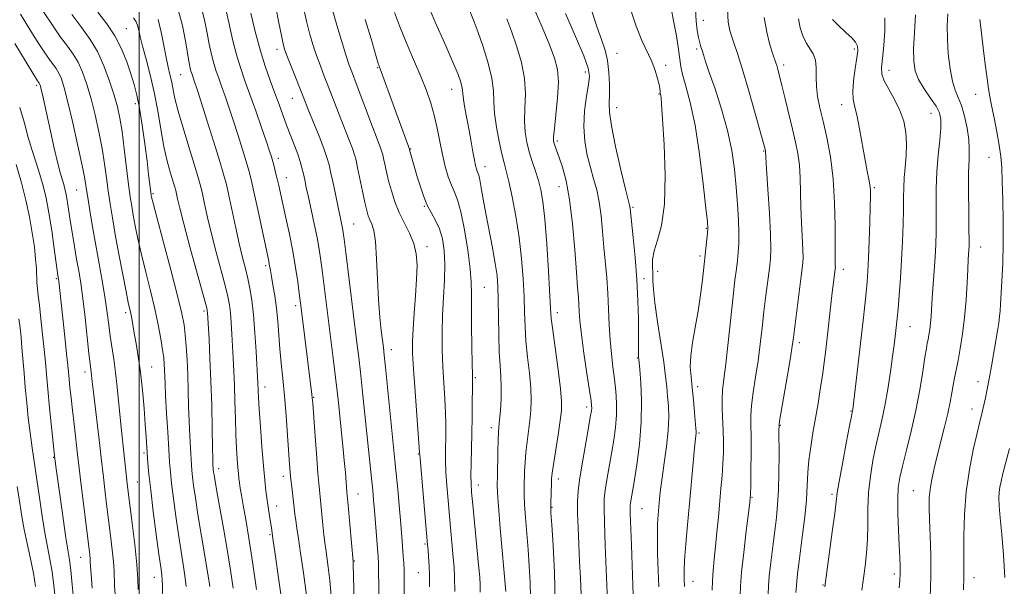
# Model space of a CAD drawing. Extents: x 2099800 to 2102700, y 292300 to 295200.
# Drawn here: x 2101466 to 2101748, y 292720 to 292883 of the extents above; entities that cross this region are included whole.
import ezdxf

# ---------------------------------------------------------------- set-up
doc = ezdxf.new("R2010")
doc.units = 0
doc.header["$MEASUREMENT"] = 0
for name, color, linetype, lineweight in [('CONTOUR INDEX', 41, 'Continuous', 13), ('CONTOUR INTERMEDIATE', 44, 'Continuous', 0), ('GRID LINE', 7, 'Continuous', 0), ('SPOT ELEVATION DTM', 2, 'Continuous', 13)]:
    doc.layers.add(name, color=color, linetype=linetype, lineweight=lineweight)

msp = doc.modelspace()

# ---------------------------------------------------------------- linework, layer by layer
at = {"layer": 'CONTOUR INDEX', "flags": 128}
for points, elevation in [([(2101532.059, 292884.897), (2101533.288, 292879.689), (2101534.693, 292874.383), (2101536.161, 292869.68), (2101537.606, 292865.604), (2101538.948, 292862.014), (2101540.135, 292858.767), (2101541.228, 292855.729), (2101542.315, 292852.771), (2101544.546, 292846.974), (2101545.487, 292844.438), (2101546.187, 292842.321), (2101546.697, 292840.506), (2101547.103, 292838.818), (2101547.49, 292837.059), (2101547.943, 292834.943), (2101548.55, 292832.162), (2101549.355, 292828.551), (2101550.239, 292824.515), (2101551.044, 292820.601), (2101551.655, 292817.184), (2101552.136, 292813.957), (2101552.598, 292810.438), (2101555.759, 292785.165), (2101556.337, 292780.375), (2101556.778, 292776.506), (2101557.144, 292773.095), (2101558.431, 292760.724), (2101558.847, 292756.527), (2101559.156, 292753.123), (2101559.621, 292747.503), (2101559.979, 292743.623), (2101561.387, 292727.539), (2101561.426, 292726.428), (2101561.494, 292723.692), (2101561.882, 292705.38)], 1020), ([(2101573.235, 292885.158), (2101574.657, 292881.339), (2101576.583, 292876.653), (2101578.746, 292871.591), (2101580.78, 292866.793), (2101582.403, 292862.721), (2101583.651, 292859.139), (2101584.638, 292855.636), (2101585.474, 292851.906), (2101586.237, 292848.066), (2101587, 292844.34), (2101587.818, 292840.931), (2101588.679, 292837.963), (2101589.552, 292835.536), (2101590.419, 292833.584), (2101591.312, 292831.359), (2101592.271, 292827.944), (2101593.303, 292822.8), (2101594.26, 292816.899), (2101594.96, 292811.59), (2101595.28, 292807.778), (2101595.337, 292804.589), (2101595.309, 292800.706), (2101595.339, 292795.275), (2101595.421, 292789.308), (2101595.512, 292784.282), (2101595.578, 292781.208), (2101595.61, 292779.224), (2101595.608, 292777.004), (2101595.573, 292773.54), (2101595.508, 292769.109), (2101595.419, 292764.309), (2101595.227, 292755.588), (2101595.18, 292752.313), (2101595.211, 292749.917), (2101595.368, 292747.484), (2101595.704, 292743.859), (2101597.366, 292726.598), (2101597.685, 292723.09), (2101597.826, 292720.869), (2101597.854, 292718.814)], 1030), ([(2101622.317, 292884.884), (2101625.173, 292878.25), (2101627.53, 292872.661), (2101628.826, 292869.13), (2101629.193, 292866.827), (2101628.936, 292864.468), (2101628.361, 292861.069), (2101627.784, 292856.867), (2101627.522, 292852.4), (2101627.806, 292848.127), (2101628.512, 292844.182), (2101629.429, 292840.615), (2101630.37, 292837.408), (2101631.242, 292834.262), (2101631.972, 292830.804), (2101632.518, 292826.773), (2101632.941, 292822.345), (2101633.326, 292817.803), (2101634.133, 292808.985), (2101634.456, 292804.553), (2101634.67, 292800.005), (2101634.847, 292795.475), (2101635.089, 292791.144), (2101635.466, 292787.15), (2101635.923, 292783.441), (2101636.375, 292779.923), (2101636.74, 292776.503), (2101636.946, 292773.102), (2101636.925, 292769.644), (2101636.634, 292766.069), (2101636.132, 292762.369), (2101635.502, 292758.551), (2101634.203, 292751.047), (2101633.713, 292748.001), (2101633.431, 292745.627), (2101633.352, 292742.947), (2101633.455, 292738.716), (2101633.705, 292732.223), (2101634.581, 292711.611)], 1040), ([(2101668.725, 292886.039), (2101668.999, 292882.32), (2101669.447, 292879.929), (2101670.022, 292878.126), (2101670.712, 292876.178), (2101671.642, 292873.386), (2101672.973, 292869.056), (2101674.765, 292862.893), (2101676.668, 292856.181), (2101679.624, 292845.521), (2101679.676, 292845.206), (2101679.984, 292840.245), (2101680.354, 292834.47), (2101680.773, 292827.578), (2101681.092, 292821.398), (2101681.191, 292817.252), (2101681.073, 292814.433), (2101680.772, 292811.725), (2101679.792, 292803.908), (2101679.234, 292799.281), (2101678.697, 292794.606), (2101678.147, 292789.921), (2101677.533, 292785.195), (2101676.837, 292780.468), (2101676.172, 292776.053), (2101675.686, 292772.334), (2101675.478, 292769.48), (2101675.464, 292766.806), (2101675.512, 292763.416), (2101675.514, 292758.764), (2101675.474, 292753.711), (2101675.418, 292749.47), (2101675.351, 292746.8), (2101675.183, 292744.644), (2101674.802, 292741.492), (2101674.152, 292736.336), (2101673.411, 292730.182), (2101672.818, 292724.541), (2101672.533, 292720.519), (2101672.428, 292717.622)], 1050), ([(2101722.722, 292884.466), (2101722.387, 292879.424), (2101722.162, 292874.702), (2101722.178, 292871.131), (2101722.593, 292868.404), (2101723.567, 292865.928), (2101725.156, 292863.266), (2101726.989, 292860.585), (2101728.587, 292858.21), (2101729.573, 292856.307), (2101729.984, 292854.425), (2101729.959, 292851.958), (2101729.645, 292848.466), (2101729.211, 292844.166), (2101728.839, 292839.441), (2101728.66, 292834.646), (2101728.622, 292830.024), (2101728.626, 292825.791), (2101728.588, 292822.065), (2101728.483, 292818.573), (2101728.301, 292814.949), (2101728.041, 292810.957), (2101727.493, 292803.239), (2101727.154, 292797.939), (2101726.988, 292795.968), (2101726.771, 292794.196), (2101726.525, 292792.63), (2101726.287, 292791.326), (2101726.072, 292790.214), (2101725.807, 292788.73), (2101725.399, 292786.187), (2101724.767, 292782.107), (2101723.893, 292776.842), (2101722.772, 292770.955), (2101721.437, 292764.999), (2101720.079, 292759.493), (2101718.927, 292754.949), (2101718.157, 292751.638), (2101717.741, 292748.854), (2101717.597, 292745.651), (2101717.646, 292741.383), (2101717.809, 292736.607), (2101718.006, 292732.181), (2101718.172, 292728.76), (2101718.277, 292726.19), (2101718.306, 292724.115), (2101718.239, 292722.179), (2101718.053, 292720.035)], 1060), ([(2101498.372, 292883.627), (2101499.139, 292882.459), (2101499.563, 292881.387), (2101499.903, 292880.037), (2101500.332, 292878.134), (2101501.003, 292875.427), (2101502.006, 292871.749), (2101503.194, 292867.267), (2101504.357, 292862.235), (2101505.343, 292856.919), (2101506.216, 292851.636), (2101507.099, 292846.713), (2101508.067, 292842.449), (2101509.006, 292839.009), (2101510.217, 292835.017), (2101510.479, 292834.059), (2101511.028, 292831.615), (2101511.671, 292828.942), (2101512.829, 292824.443), (2101514.587, 292817.885), (2101519.11, 292801.291), (2101519.474, 292799.874), (2101519.554, 292799.413), (2101519.59, 292798.942), (2101520.039, 292791.38), (2101520.325, 292785.911), (2101520.597, 292779.408), (2101520.805, 292772.366), (2101520.953, 292765.686), (2101521.057, 292760.367), (2101521.131, 292757.125), (2101521.184, 292755.522), (2101521.272, 292754.108), (2101521.376, 292753.234), (2101521.493, 292752.431), (2101521.689, 292751.196), (2101522, 292749.354), (2101522.48, 292746.596), (2101524.154, 292737.159), (2101525.227, 292731.027), (2101526.229, 292725.073), (2101527.015, 292719.952)], 1010), ([(2101464.372, 292876.194), (2101470.845, 292865.558), (2101471.108, 292865.159), (2101471.359, 292864.819), (2101471.458, 292864.656), (2101471.555, 292864.423), (2101471.689, 292863.958), (2101471.905, 292863.071), (2101472.247, 292861.562), (2101474.552, 292851.114), (2101475.665, 292846.145), (2101476.676, 292841.812), (2101477.433, 292838.854), (2101477.969, 292837.001), (2101478.368, 292835.726), (2101478.7, 292834.568), (2101478.996, 292833.316), (2101479.281, 292831.824), (2101479.576, 292829.958), (2101480.34, 292824.833), (2101480.865, 292821.516), (2101481.458, 292817.935), (2101482.069, 292814.383), (2101482.659, 292811.014), (2101483.245, 292807.412), (2101483.856, 292803.021), (2101484.501, 292797.568), (2101485.617, 292787.235), (2101485.944, 292784.348), (2101486.252, 292781.958), (2101486.547, 292779.28), (2101486.902, 292776.185), (2101488.733, 292760.846), (2101489.137, 292757.285), (2101489.735, 292751.823), (2101490.153, 292748.25), (2101490.665, 292744.022), (2101491.781, 292735.053), (2101492.271, 292730.959), (2101492.626, 292727.506), (2101492.806, 292724.855), (2101492.95, 292720.531), (2101493.088, 292718.068)], 1000)]:
    msp.add_lwpolyline(points, dxfattribs=dict(at, elevation=elevation))
at = {"layer": 'CONTOUR INTERMEDIATE', "flags": 128}
for points, elevation in [([(2101554.964, 292887.507), (2101556.729, 292881.52), (2101558.057, 292877.076), (2101559.308, 292873.003), (2101560.281, 292870.046), (2101561.166, 292867.601), (2101562.254, 292864.726), (2101566.914, 292852.305), (2101568.054, 292849.328), (2101569.333, 292846.034), (2101569.647, 292845.142), (2101569.873, 292844.32), (2101570.115, 292843.22), (2101570.46, 292841.57), (2101570.937, 292839.397), (2101571.56, 292836.806), (2101572.347, 292833.904), (2101573.341, 292830.829), (2101574.59, 292827.725), (2101576.086, 292824.705), (2101577.586, 292821.762), (2101578.794, 292818.857), (2101579.481, 292815.903), (2101579.706, 292812.611), (2101579.596, 292808.641), (2101579.28, 292803.841), (2101578.891, 292798.803), (2101578.562, 292794.305), (2101578.405, 292790.788), (2101578.451, 292787.357), (2101578.709, 292782.778), (2101579.162, 292776.324), (2101580.463, 292758.869), (2101580.485, 292758.317), (2101580.577, 292757.144), (2101582.752, 292732.341), (2101582.862, 292730.942), (2101583.005, 292728.954), (2101583.154, 292726.372), (2101583.26, 292723.421), (2101583.287, 292720.263)], 1026), ([(2101582.501, 292888.065), (2101584.952, 292882.385), (2101587.646, 292876.235), (2101589.975, 292870.883), (2101591.474, 292867.287), (2101592.261, 292865.158), (2101592.599, 292863.894), (2101592.731, 292862.927), (2101592.825, 292861.819), (2101593.032, 292860.164), (2101593.457, 292857.682), (2101594.665, 292851.268), (2101595.249, 292848.02), (2101595.758, 292845.114), (2101596.176, 292842.791), (2101596.495, 292841.216), (2101596.742, 292840.241), (2101596.95, 292839.639), (2101597.155, 292839.159), (2101597.394, 292838.439), (2101597.703, 292837.091), (2101598.121, 292834.802), (2101598.687, 292831.561), (2101599.442, 292827.435), (2101601.36, 292817.601), (2101602.172, 292813.143), (2101602.674, 292809.633), (2101602.925, 292806.458), (2101603.031, 292802.745), (2101603.166, 292792.588), (2101603.303, 292787.66), (2101603.526, 292783.792), (2101603.752, 292780.63), (2101603.87, 292777.575), (2101603.805, 292774.213), (2101603.615, 292770.885), (2101603.396, 292768.124), (2101603.222, 292766.234), (2101603.093, 292764.606), (2101602.99, 292762.408), (2101602.897, 292759.1), (2101602.748, 292752.003), (2101602.716, 292749.685), (2101602.794, 292747.313), (2101603.071, 292743.434), (2101603.589, 292737.177), (2101605.163, 292718.949)], 1032), ([(2101594.241, 292887.011), (2101596.055, 292882.466), (2101597.22, 292879.369), (2101598.658, 292875.236), (2101600.093, 292870.611), (2101601.167, 292866.248), (2101601.644, 292862.677), (2101601.785, 292859.514), (2101601.973, 292856.148), (2101602.494, 292852.184), (2101603.244, 292848.089), (2101604.017, 292844.546), (2101604.67, 292841.963), (2101605.298, 292839.645), (2101606.054, 292836.622), (2101607.034, 292832.182), (2101608.096, 292826.639), (2101609.043, 292820.566), (2101609.72, 292814.487), (2101610.148, 292808.718), (2101610.396, 292803.526), (2101610.539, 292799.056), (2101610.689, 292794.966), (2101610.964, 292790.792), (2101611.434, 292786.228), (2101611.964, 292781.594), (2101612.367, 292777.368), (2101612.499, 292773.883), (2101612.385, 292770.907), (2101612.09, 292768.063), (2101611.259, 292761.96), (2101610.903, 292758.902), (2101610.683, 292756.018), (2101610.57, 292753.376), (2101610.457, 292748.952), (2101610.459, 292746.746), (2101610.569, 292743.936), (2101610.822, 292740.189), (2101611.55, 292730.995), (2101611.89, 292726.269), (2101612.139, 292721.695), (2101612.245, 292717.348)], 1034), ([(2101612.659, 292887.714), (2101615.284, 292881.61), (2101617.609, 292876.093), (2101619.186, 292872.024), (2101620.027, 292868.73), (2101620.256, 292865.154), (2101620.021, 292860.594), (2101619.556, 292855.779), (2101619.113, 292851.793), (2101618.895, 292849.419), (2101618.9, 292848.24), (2101619.07, 292847.539), (2101619.37, 292846.685), (2101620.523, 292843.494), (2101621.449, 292840.748), (2101622.491, 292836.841), (2101623.488, 292831.421), (2101624.31, 292824.435), (2101624.949, 292817.014), (2101625.428, 292810.588), (2101625.771, 292806.206), (2101626.003, 292803.416), (2101626.15, 292801.386), (2101626.258, 292799.328), (2101626.451, 292796.63), (2101626.873, 292792.719), (2101627.603, 292787.345), (2101628.459, 292781.542), (2101629.196, 292776.662), (2101629.626, 292773.705), (2101629.797, 292772.259), (2101629.812, 292771.557), (2101629.743, 292770.848), (2101629.515, 292769.433), (2101628.204, 292762.077), (2101627.264, 292756.671), (2101626.453, 292751.63), (2101625.967, 292747.822), (2101625.771, 292744.713), (2101625.774, 292741.423), (2101625.895, 292737.286), (2101626.096, 292732.521), (2101626.347, 292727.565), (2101626.612, 292722.761), (2101626.817, 292718.071)], 1038), ([(2101465.948, 292884.663), (2101468.964, 292879.807), (2101471.257, 292876.152), (2101472.981, 292873.51), (2101474.298, 292871.618), (2101475.351, 292870.21), (2101476.222, 292869.014), (2101476.975, 292867.759), (2101477.69, 292866.117), (2101478.502, 292863.536), (2101479.564, 292859.408), (2101480.948, 292853.478), (2101482.41, 292846.902), (2101483.628, 292841.194), (2101484.378, 292837.405), (2101484.829, 292834.764), (2101485.25, 292832.041), (2101485.855, 292828.275), (2101486.642, 292823.579), (2101487.553, 292818.336), (2101489.457, 292807.679), (2101490.248, 292802.943), (2101490.829, 292798.943), (2101491.278, 292795.49), (2101491.708, 292792.288), (2101492.739, 292785.63), (2101493.262, 292781.83), (2101493.731, 292777.586), (2101494.557, 292768.928), (2101494.95, 292765.15), (2101495.654, 292758.868), (2101495.932, 292756.215), (2101496.371, 292751.798), (2101496.575, 292749.916), (2101496.86, 292747.556), (2101497.993, 292738.606), (2101498.73, 292732.469), (2101499.327, 292726.761), (2101499.631, 292722.467), (2101499.711, 292719.554)], 1002), ([(2101472.539, 292885.333), (2101475.118, 292881.463), (2101477.487, 292878.078), (2101479.457, 292875.444), (2101481.085, 292873.208), (2101482.493, 292870.862), (2101483.787, 292867.983), (2101485.012, 292864.492), (2101486.2, 292860.392), (2101487.363, 292855.748), (2101488.441, 292850.86), (2101489.356, 292846.088), (2101490.059, 292841.709), (2101490.615, 292837.691), (2101491.12, 292833.92), (2101491.665, 292830.228), (2101492.323, 292826.223), (2101493.163, 292821.458), (2101494.209, 292815.742), (2101495.303, 292809.901), (2101496.243, 292805.02), (2101496.881, 292801.875), (2101497.574, 292798.705), (2101497.857, 292797.276), (2101498.611, 292793.146), (2101499.147, 292790.147), (2101499.752, 292786.42), (2101500.362, 292781.929), (2101500.92, 292776.76), (2101501.398, 292771.497), (2101501.772, 292766.849), (2101502.033, 292763.325), (2101502.539, 292755.83), (2101502.823, 292752.621), (2101503.318, 292748.083), (2101504.07, 292741.953), (2101504.928, 292735.327), (2101505.692, 292729.639), (2101506.204, 292725.939), (2101506.491, 292723.748), (2101506.623, 292722.199), (2101506.664, 292720.558), (2101506.64, 292716.239)], 1004), ([(2101480.677, 292884.537), (2101483.562, 292880.679), (2101485.948, 292877.403), (2101488.011, 292873.966), (2101489.883, 292869.85), (2101491.521, 292865.447), (2101492.835, 292861.375), (2101493.778, 292858.018), (2101494.472, 292854.818), (2101495.084, 292850.981), (2101495.74, 292846.013), (2101496.989, 292835.8), (2101497.457, 292832.272), (2101497.869, 292829.586), (2101498.319, 292827.007), (2101498.893, 292823.913), (2101499.652, 292820.16), (2101500.65, 292815.718), (2101501.899, 292810.639), (2101503.246, 292805.286), (2101504.499, 292800.099), (2101505.501, 292795.462), (2101506.242, 292791.518), (2101506.748, 292788.355), (2101507.054, 292785.989), (2101507.214, 292784.174), (2101507.292, 292782.592), (2101507.434, 292778.565), (2101507.598, 292775.074), (2101507.869, 292770.154), (2101508.193, 292764.66), (2101508.495, 292759.725), (2101508.728, 292756.127), (2101508.967, 292753.212), (2101509.315, 292749.971), (2101509.848, 292745.658), (2101510.526, 292740.585), (2101511.283, 292735.33), (2101512.046, 292730.415), (2101512.726, 292726.155), (2101513.228, 292722.808), (2101513.489, 292720.424)], 1006), ([(2101488.128, 292885.239), (2101490.735, 292881.903), (2101493.074, 292878.406), (2101494.97, 292874.679), (2101496.459, 292870.946), (2101497.629, 292867.506), (2101498.568, 292864.497), (2101499.368, 292861.427), (2101500.12, 292857.644), (2101500.89, 292852.756), (2101501.628, 292847.399), (2101502.26, 292842.465), (2101502.728, 292838.667), (2101503.43, 292832.824), (2101503.474, 292832.555), (2101503.577, 292832.085), (2101504.002, 292830.418), (2101505.057, 292826.416), (2101506.901, 292819.489), (2101509.087, 292811.235), (2101511.019, 292803.801), (2101512.243, 292798.77), (2101512.891, 292795.471), (2101513.236, 292792.667), (2101513.508, 292789.357), (2101513.743, 292785.476), (2101513.933, 292781.195), (2101514.073, 292776.686), (2101514.193, 292772.133), (2101514.327, 292767.721), (2101514.5, 292763.64), (2101514.688, 292760.091), (2101514.987, 292755.279), (2101515.12, 292753.66), (2101515.313, 292751.86), (2101515.626, 292749.363), (2101516.125, 292745.844), (2101516.874, 292741.021), (2101517.888, 292734.892), (2101519.833, 292723.417), (2101520.313, 292720.418)], 1008), ([(2101511.152, 292885.864), (2101512.399, 292881.347), (2101513.307, 292876.86), (2101514.37, 292870.641), (2101514.658, 292869.183), (2101514.875, 292868.309), (2101515.082, 292867.635), (2101515.918, 292865.264), (2101516.55, 292863.339), (2101517.685, 292859.779), (2101519.428, 292854.244), (2101521.403, 292847.925), (2101523.115, 292842.397), (2101524.213, 292838.746), (2101524.92, 292836.104), (2101525.6, 292833.113), (2101527.626, 292823.726), (2101528.718, 292818.837), (2101529.667, 292814.857), (2101530.472, 292811.627), (2101531.169, 292808.765), (2101531.787, 292805.882), (2101532.333, 292802.565), (2101532.812, 292798.392), (2101533.225, 292793.193), (2101533.561, 292787.797), (2101534.045, 292778.832), (2101534.128, 292776.579), (2101534.221, 292774.612), (2101534.428, 292771.272), (2101534.785, 292766.254), (2101535.231, 292760.446), (2101535.675, 292755.034), (2101536.053, 292750.914), (2101536.388, 292747.816), (2101536.726, 292745.182), (2101537.098, 292742.586), (2101537.468, 292740.152), (2101538.039, 292736.53), (2101538.389, 292734.183), (2101539.037, 292729.681), (2101540.094, 292722.23), (2101541.306, 292713.536)], 1014), ([(2101518.03, 292886.068), (2101518.875, 292882.524), (2101519.505, 292879.175), (2101520.132, 292875.997), (2101520.783, 292873.071), (2101521.443, 292870.507), (2101522.108, 292868.334), (2101522.829, 292866.27), (2101523.67, 292863.954), (2101524.677, 292861.098), (2101525.83, 292857.716), (2101527.095, 292853.897), (2101528.415, 292849.792), (2101529.669, 292845.799), (2101530.716, 292842.381), (2101531.48, 292839.757), (2101532.139, 292837.183), (2101532.934, 292833.674), (2101534.02, 292828.634), (2101537.175, 292813.742), (2101537.337, 292812.912), (2101537.646, 292811.039), (2101537.937, 292809.373), (2101538.378, 292806.937), (2101538.891, 292803.853), (2101539.369, 292800.324), (2101539.737, 292796.535), (2101540.359, 292788.565), (2101540.751, 292784.487), (2101541.2, 292780.115), (2101541.672, 292775.149), (2101542.131, 292769.479), (2101542.546, 292763.778), (2101543.121, 292755.486), (2101543.31, 292753.106), (2101543.51, 292751.115), (2101543.764, 292748.999), (2101544.302, 292744.725), (2101544.699, 292741.146), (2101544.926, 292739.32), (2101545.24, 292737.159), (2101545.69, 292734.217), (2101546.322, 292730.001), (2101547.145, 292724.279), (2101548.007, 292717.869)], 1016), ([(2101525.068, 292885.233), (2101525.893, 292881.353), (2101526.908, 292876.959), (2101528.011, 292872.705), (2101529.135, 292869.034), (2101530.353, 292865.547), (2101531.773, 292861.632), (2101533.435, 292856.931), (2101535.111, 292852.093), (2101536.504, 292848.015), (2101537.402, 292845.34), (2101537.936, 292843.673), (2101538.318, 292842.364), (2101538.723, 292840.885), (2101539.161, 292839.201), (2101539.602, 292837.403), (2101540.038, 292835.504), (2101542.113, 292826.178), (2101543.122, 292821.508), (2101544.087, 292816.619), (2101544.884, 292811.94), (2101545.495, 292807.821), (2101545.93, 292804.596), (2101546.486, 292800.287), (2101549.567, 292775.516), (2101549.666, 292774.559), (2101549.785, 292773.051), (2101550.39, 292764.746), (2101550.853, 292758.535), (2101551.292, 292752.945), (2101551.628, 292749.144), (2101552.14, 292744.174), (2101552.715, 292738.071), (2101552.997, 292735.209), (2101553.25, 292733.027), (2101553.514, 292731.124), (2101553.843, 292728.908), (2101554.266, 292725.909), (2101554.717, 292722.148), (2101555.106, 292717.772)], 1018), ([(2101539.222, 292886.54), (2101540.1, 292882.171), (2101540.806, 292878.499), (2101541.31, 292876.097), (2101541.806, 292874.351), (2101542.548, 292872.348), (2101543.694, 292869.455), (2101547.06, 292861.042), (2101548.721, 292856.844), (2101551.624, 292849.591), (2101552.977, 292846.099), (2101553.88, 292843.549), (2101554.481, 292841.445), (2101555.027, 292839.023), (2101555.707, 292835.762), (2101557.142, 292828.773), (2101558.31, 292823.228), (2101558.517, 292822.027), (2101558.789, 292820.042), (2101559.266, 292816.281), (2101562.488, 292790.472), (2101563.021, 292786.079), (2101563.501, 292781.868), (2101564.006, 292777.151), (2101566.669, 292751.446), (2101567.001, 292748.083), (2101567.26, 292745.225), (2101567.512, 292742.175), (2101568.535, 292728.893), (2101568.636, 292726.894), (2101568.689, 292724.374), (2101568.713, 292720.73), (2101568.715, 292716.486)], 1022), ([(2101547.399, 292885.235), (2101548.087, 292882.303), (2101548.908, 292879.181), (2101549.86, 292875.955), (2101550.896, 292872.785), (2101551.978, 292869.783), (2101553.093, 292866.878), (2101554.234, 292863.952), (2101557.817, 292854.574), (2101560.228, 292848.461), (2101561.155, 292846.067), (2101561.768, 292844.325), (2101562.21, 292842.72), (2101562.682, 292840.572), (2101564.065, 292833.877), (2101564.753, 292830.639), (2101565.291, 292828.321), (2101565.74, 292826.756), (2101566.197, 292825.586), (2101566.73, 292824.402), (2101567.283, 292822.567), (2101567.767, 292819.392), (2101568.123, 292814.473), (2101568.407, 292808.561), (2101568.705, 292802.691), (2101569.077, 292797.726), (2101569.472, 292793.826), (2101570.062, 292788.966), (2101570.305, 292786.818), (2101570.666, 292783.361), (2101573.385, 292756.607), (2101573.755, 292752.802), (2101574.165, 292748.356), (2101574.584, 292743.668), (2101574.954, 292739.396), (2101575.444, 292733.418), (2101575.771, 292729.147), (2101575.907, 292727.149), (2101576.007, 292725.212), (2101576.058, 292723.243), (2101576.063, 292720.838), (2101576.028, 292717.513)], 1024), ([(2101629.751, 292885.821), (2101631.29, 292881.114), (2101632.604, 292877.404), (2101633.635, 292874.331), (2101634.359, 292871.307), (2101634.766, 292867.921), (2101634.916, 292864.481), (2101634.888, 292861.473), (2101634.793, 292859.113), (2101634.887, 292856.535), (2101635.463, 292852.604), (2101636.683, 292846.669), (2101638.197, 292840.015), (2101639.528, 292834.415), (2101640.649, 292829.815), (2101640.752, 292829.346), (2101640.815, 292828.863), (2101641.7, 292820.553), (2101642.261, 292814.792), (2101642.753, 292808.52), (2101643.058, 292802.462), (2101643.201, 292797.101), (2101643.242, 292792.862), (2101643.236, 292790.025), (2101643.202, 292787.311), (2101643.221, 292786.654), (2101643.259, 292786.217), (2101643.334, 292785.632), (2101643.595, 292782.642), (2101643.893, 292778.828), (2101644.121, 292773.638), (2101644.049, 292767.593), (2101643.528, 292761.249), (2101642.748, 292755.299), (2101641.985, 292750.471), (2101640.973, 292744.373), (2101640.885, 292743.636), (2101640.861, 292742.804), (2101640.893, 292741.491), (2101641.247, 292732.233), (2101641.741, 292717.877)], 1042), ([(2101640.991, 292886.114), (2101642.596, 292881.16), (2101644.206, 292877.116), (2101647.029, 292871.029), (2101648.027, 292868.443), (2101648.727, 292866.182), (2101649.162, 292864.422), (2101649.376, 292863.278), (2101649.448, 292862.612), (2101649.466, 292862.223), (2101649.501, 292861.932), (2101649.625, 292861.323), (2101649.701, 292860.696), (2101649.845, 292858.81), (2101650.129, 292854.522), (2101650.556, 292847.219), (2101650.856, 292838.414), (2101650.688, 292830.152), (2101649.851, 292824.021), (2101648.696, 292819.782), (2101647.714, 292816.74), (2101647.27, 292814.288), (2101647.229, 292812.178), (2101647.333, 292810.248), (2101647.396, 292808.261), (2101647.532, 292805.662), (2101647.924, 292801.816), (2101648.683, 292796.399), (2101650.467, 292784.775), (2101651.025, 292780.678), (2101651.355, 292777.662), (2101651.585, 292775.051), (2101651.798, 292772.254), (2101651.9, 292769.007), (2101651.758, 292765.133), (2101651.29, 292760.585), (2101650.643, 292755.857), (2101650.018, 292751.574), (2101649.574, 292748.199), (2101649.281, 292745.547), (2101649.065, 292743.267), (2101648.873, 292740.994), (2101648.726, 292738.287), (2101648.668, 292734.691), (2101648.726, 292729.982), (2101648.864, 292724.874), (2101649.032, 292720.313)], 1044), ([(2101652.591, 292886.373), (2101653.309, 292882.738), (2101654.108, 292878.408), (2101654.755, 292874.479), (2101655.384, 292869.618), (2101655.888, 292867.307), (2101656.839, 292864.019), (2101658.107, 292859.305), (2101659.474, 292852.798), (2101660.744, 292844.507), (2101661.807, 292835.945), (2101662.575, 292829.004), (2101662.99, 292825.021), (2101663.114, 292823.111), (2101663.042, 292821.834), (2101662.86, 292820.077), (2101661.579, 292808.442), (2101661.05, 292804.119), (2101660.354, 292799.378), (2101659.525, 292794.721), (2101658.74, 292790.405), (2101658.215, 292786.625), (2101658.104, 292783.466), (2101658.305, 292780.57), (2101658.657, 292777.475), (2101659.019, 292773.903), (2101659.336, 292770.34), (2101659.713, 292765.747), (2101659.767, 292764.914), (2101659.76, 292764.485), (2101659.575, 292762.735), (2101659.32, 292760.191), (2101658.915, 292755.919), (2101657.839, 292744.226), (2101657.287, 292738.113), (2101656.809, 292732.546), (2101656.469, 292728.005), (2101656.31, 292724.788), (2101656.302, 292722.469), (2101656.395, 292720.443)], 1046), ([(2101659.584, 292885.96), (2101659.739, 292882.634), (2101660.053, 292879.984), (2101660.434, 292877.95), (2101660.806, 292876.442), (2101661.159, 292875.268), (2101661.505, 292874.208), (2101661.887, 292872.986), (2101662.495, 292871.086), (2101663.555, 292867.938), (2101665.184, 292863.192), (2101667.063, 292857.393), (2101668.767, 292851.308), (2101669.967, 292845.56), (2101670.737, 292840.178), (2101671.251, 292835.047), (2101671.648, 292830.114), (2101671.928, 292825.584), (2101672.06, 292821.724), (2101672.024, 292818.697), (2101671.856, 292816.241), (2101671.605, 292813.989), (2101671.304, 292811.532), (2101670.918, 292808.298), (2101670.393, 292803.675), (2101668.951, 292790.458), (2101668.249, 292784.283), (2101667.704, 292779.864), (2101667.348, 292776.747), (2101667.194, 292774.111), (2101667.235, 292771.294), (2101667.539, 292765.147), (2101667.607, 292762.034), (2101667.574, 292758.882), (2101667.44, 292755.619), (2101667.21, 292752.172), (2101666.904, 292748.487), (2101666.158, 292740.261), (2101665.753, 292735.951), (2101665.342, 292731.866), (2101664.946, 292728.225), (2101664.618, 292724.993), (2101664.421, 292722.072), (2101664.389, 292719.39)], 1048), ([(2101731.939, 292884.733), (2101731.798, 292881.336), (2101731.831, 292877.5), (2101732.106, 292873.219), (2101732.601, 292868.977), (2101733.273, 292865.378), (2101734.075, 292862.803), (2101734.956, 292860.736), (2101735.866, 292858.439), (2101736.742, 292855.391), (2101737.477, 292851.946), (2101737.955, 292848.676), (2101738.105, 292845.913), (2101738.045, 292843.031), (2101737.944, 292839.16), (2101737.928, 292833.804), (2101737.979, 292827.949), (2101738.04, 292822.952), (2101738.064, 292819.813), (2101738.049, 292818.107), (2101738.004, 292817.053), (2101737.829, 292814.224), (2101737.685, 292811.506), (2101737.486, 292807.506), (2101737.194, 292802.668), (2101736.768, 292797.615), (2101736.19, 292792.889), (2101735.534, 292788.714), (2101734.899, 292785.236), (2101734.361, 292782.517), (2101733.909, 292780.29), (2101733.509, 292778.205), (2101733.116, 292775.943), (2101732.635, 292773.291), (2101731.961, 292770.065), (2101731.032, 292766.184), (2101728.927, 292757.897), (2101728.049, 292754.278), (2101727.372, 292751.129), (2101726.909, 292748.368), (2101726.664, 292745.837), (2101726.61, 292743.08), (2101726.712, 292739.567), (2101726.917, 292734.919), (2101727.1, 292729.373), (2101727.118, 292723.317), (2101726.882, 292717.172)], 1062), ([(2101505.442, 292883.09), (2101506.334, 292879.504), (2101507.087, 292875.667), (2101507.736, 292872.179), (2101508.31, 292869.479), (2101508.812, 292867.375), (2101509.236, 292865.516), (2101509.623, 292863.513), (2101510.189, 292860.819), (2101511.197, 292856.851), (2101512.787, 292851.351), (2101514.604, 292845.378), (2101516.169, 292840.318), (2101517.135, 292837.136), (2101517.689, 292835.113), (2101518.148, 292833.112), (2101518.779, 292830.208), (2101519.648, 292826.334), (2101520.773, 292821.64), (2101522.127, 292816.371), (2101524.676, 292806.737), (2101525.448, 292803.586), (2101525.904, 292801.219), (2101526.183, 292798.903), (2101526.407, 292796.068), (2101526.61, 292792.801), (2101527.001, 292785.889), (2101527.187, 292782.237), (2101527.35, 292778.138), (2101527.482, 292773.461), (2101527.606, 292768.578), (2101527.749, 292763.991), (2101527.93, 292760.107), (2101528.132, 292756.979), (2101528.324, 292754.569), (2101528.487, 292752.795), (2101528.639, 292751.412), (2101528.808, 292750.133), (2101529.026, 292748.659), (2101529.351, 292746.651), (2101529.847, 292743.757), (2101530.558, 292739.673), (2101531.461, 292734.285), (2101532.513, 292727.525), (2101533.651, 292719.561)], 1012), ([(2101564.84, 292883.131), (2101566.531, 292877.545), (2101567.816, 292873.137), (2101568.593, 292870.529), (2101569.11, 292868.959), (2101573.212, 292857.64), (2101577.548, 292845.868), (2101577.578, 292845.743), (2101577.973, 292844.332), (2101579.884, 292837.711), (2101580.666, 292835.071), (2101581.531, 292832.487), (2101582.558, 292830.037), (2101583.779, 292827.751), (2101585.049, 292825.476), (2101586.18, 292823.013), (2101587.012, 292820.178), (2101587.514, 292816.851), (2101587.686, 292812.925), (2101587.558, 292808.359), (2101587.273, 292803.377), (2101587.005, 292798.265), (2101586.893, 292793.257), (2101586.938, 292788.361), (2101587.11, 292783.53), (2101587.37, 292778.766), (2101587.648, 292774.254), (2101587.868, 292770.229), (2101587.973, 292766.85), (2101587.985, 292763.989), (2101587.901, 292759.002), (2101587.902, 292756.366), (2101588.007, 292753.232), (2101588.253, 292749.396), (2101588.605, 292745.072), (2101589.01, 292740.575), (2101590.114, 292728.77), (2101590.343, 292725.944), (2101590.477, 292722.995), (2101590.511, 292719.009)], 1028), ([(2101605.434, 292883.26), (2101606.894, 292879.517), (2101608.378, 292875.316), (2101609.683, 292870.799), (2101610.539, 292866.213), (2101610.781, 292861.787), (2101610.664, 292857.666), (2101610.543, 292853.97), (2101610.707, 292850.769), (2101611.17, 292847.904), (2101611.875, 292845.165), (2101612.756, 292842.388), (2101613.694, 292839.613), (2101614.56, 292836.932), (2101615.259, 292834.267), (2101615.835, 292830.872), (2101616.364, 292825.832), (2101616.898, 292818.701), (2101617.389, 292810.898), (2101617.987, 292800.193), (2101618.211, 292797.344), (2101618.624, 292793.924), (2101620.176, 292782.558), (2101620.864, 292777.16), (2101621.194, 292773.553), (2101621.154, 292770.928), (2101620.784, 292768.001), (2101620.149, 292763.888), (2101618.815, 292755.396), (2101618.469, 292752.936), (2101618.325, 292751.433), (2101618.265, 292750.062), (2101618.067, 292744.438), (2101618.055, 292743.202), (2101618.135, 292741.51), (2101618.358, 292738.112), (2101618.735, 292732.164), (2101619.115, 292724.441), (2101619.307, 292716.127)], 1036), ([(2101679.242, 292883.713), (2101680.011, 292879.438), (2101680.96, 292875.851), (2101681.806, 292873.198), (2101682.651, 292870.665), (2101682.895, 292869.876), (2101683.217, 292868.753), (2101683.695, 292866.964), (2101684.393, 292864.214), (2101685.337, 292860.372), (2101687.437, 292851.64), (2101688.3, 292847.933), (2101688.955, 292844.623), (2101689.386, 292841.321), (2101689.601, 292837.706), (2101689.799, 292829.392), (2101689.99, 292824.815), (2101690.393, 292816.977), (2101690.438, 292814.594), (2101690.301, 292812.473), (2101689.939, 292809.462), (2101687.686, 292791.832), (2101687.342, 292789.383), (2101686.816, 292786.107), (2101685.969, 292781.072), (2101683.724, 292767.842), (2101683.56, 292766.761), (2101683.539, 292765.01), (2101683.543, 292758.31), (2101683.505, 292753.129), (2101683.384, 292748.065), (2101683.143, 292743.902), (2101682.78, 292740.244), (2101682.299, 292736.399), (2101681.727, 292731.921), (2101681.169, 292727.331), (2101680.75, 292723.395), (2101680.54, 292720.578), (2101680.395, 292718.136)], 1052), ([(2101689.14, 292883.266), (2101689.655, 292880.755), (2101690.405, 292878.432), (2101691.335, 292876.42), (2101693.314, 292873.227), (2101693.968, 292871.474), (2101694.2, 292869.267), (2101694.21, 292866.69), (2101694.277, 292863.907), (2101694.628, 292861.007), (2101695.272, 292857.78), (2101696.166, 292853.943), (2101697.236, 292849.267), (2101698.287, 292843.747), (2101699.096, 292837.436), (2101699.505, 292830.541), (2101699.62, 292823.909), (2101699.614, 292818.54), (2101699.625, 292815.16), (2101699.661, 292813.386), (2101699.695, 292812.555), (2101699.703, 292812.072), (2101699.669, 292811.6), (2101699.179, 292807.663), (2101698.837, 292804.81), (2101696.937, 292788.346), (2101696.485, 292784.653), (2101695.984, 292780.946), (2101695.396, 292777.016), (2101694.732, 292772.904), (2101694.018, 292768.713), (2101693.29, 292764.546), (2101692.633, 292760.503), (2101692.139, 292756.68), (2101691.859, 292753.094), (2101691.666, 292749.425), (2101691.39, 292745.273), (2101690.907, 292740.411), (2101690.301, 292735.313), (2101689.22, 292726.874), (2101688.873, 292724.059), (2101688.658, 292722.059), (2101688.54, 292720.58), (2101688.362, 292718.644)], 1054), ([(2101698.918, 292883.159), (2101699.026, 292882.978), (2101699.266, 292882.69), (2101699.702, 292882.24), (2101700.404, 292881.563), (2101702.841, 292879.315), (2101704.295, 292877.906), (2101705.457, 292876.595), (2101706.054, 292875.483), (2101706.149, 292874.165), (2101705.888, 292872.11), (2101705.426, 292869.015), (2101704.958, 292865.493), (2101704.689, 292862.383), (2101704.776, 292860.223), (2101705.183, 292858.335), (2101705.831, 292855.737), (2101706.631, 292851.777), (2101708.256, 292842.792), (2101708.877, 292839.547), (2101709.328, 292837.273), (2101709.619, 292835.625), (2101709.763, 292834.198), (2101709.787, 292832.35), (2101709.719, 292829.379), (2101709.588, 292824.88), (2101709.418, 292819.632), (2101709.231, 292814.71), (2101709.04, 292810.894), (2101708.818, 292807.795), (2101708.531, 292804.73), (2101708.147, 292801.111), (2101707.658, 292796.739), (2101704.688, 292771.16), (2101704.633, 292770.801), (2101704.338, 292769.311), (2101703.787, 292766.473), (2101702.834, 292761.508), (2101701.727, 292755.644), (2101700.795, 292750.527), (2101700.266, 292747.256), (2101699.945, 292744.751), (2101699.537, 292741.382), (2101698.834, 292736.078), (2101696.65, 292720.345)], 1056), ([(2101713.936, 292883.618), (2101713.942, 292879.896), (2101713.631, 292875.674), (2101713.231, 292871.921), (2101712.965, 292869.324), (2101713.053, 292867.443), (2101713.706, 292865.557), (2101715.03, 292863.107), (2101716.691, 292860.186), (2101718.244, 292857.048), (2101719.33, 292853.896), (2101719.936, 292850.721), (2101720.136, 292847.463), (2101720.019, 292844.1), (2101719.737, 292840.778), (2101719.458, 292837.68), (2101719.31, 292834.883), (2101719.254, 292832.024), (2101719.212, 292828.63), (2101719.116, 292824.364), (2101718.947, 292819.422), (2101718.698, 292814.135), (2101718.375, 292808.856), (2101718.024, 292804.03), (2101717.708, 292800.122), (2101717.468, 292797.43), (2101717.28, 292795.57), (2101716.89, 292792.172), (2101716.587, 292789.754), (2101716.137, 292786.409), (2101715.503, 292781.983), (2101714.734, 292777.018), (2101713.901, 292772.229), (2101713.061, 292768.133), (2101711.357, 292760.711), (2101710.497, 292756.546), (2101709.743, 292752.034), (2101709.228, 292747.362), (2101709.028, 292742.705), (2101708.997, 292738.185), (2101708.931, 292733.908), (2101708.678, 292729.952), (2101708.268, 292726.27), (2101707.784, 292722.784), (2101707.288, 292719.369)], 1058), ([(2101741.181, 292883.097), (2101741.342, 292881.676), (2101742.143, 292874.998), (2101742.713, 292870.346), (2101743.239, 292866.182), (2101743.64, 292863.258), (2101744.019, 292860.98), (2101744.524, 292858.414), (2101745.247, 292854.899), (2101746.05, 292850.865), (2101746.742, 292847.012), (2101747.181, 292843.786), (2101747.426, 292840.615), (2101747.587, 292836.671), (2101747.746, 292831.384), (2101747.863, 292825.218), (2101747.873, 292818.893), (2101747.733, 292813.053), (2101747.506, 292808.038), (2101747.124, 292801.398), (2101746.992, 292799.497), (2101746.821, 292797.865), (2101746.556, 292796.028), (2101746.184, 292793.761), (2101744.48, 292783.627), (2101743.84, 292780.028), (2101743.25, 292776.994), (2101742.738, 292774.577), (2101741.808, 292770.473), (2101740.937, 292766.908), (2101740.263, 292764.038), (2101739.275, 292759.612), (2101738.186, 292753.962), (2101737.275, 292747.59), (2101736.754, 292741.031), (2101736.552, 292734.939), (2101736.529, 292729.998), (2101736.563, 292726.675), (2101736.601, 292724.566), (2101736.604, 292723.05), (2101736.483, 292719.456)], 1064), ([(2101465.734, 292857.847), (2101467.095, 292853.349), (2101468.2, 292849.282), (2101469.331, 292845.507), (2101470.476, 292841.962), (2101471.546, 292838.609), (2101472.481, 292835.345), (2101473.317, 292831.819), (2101474.118, 292827.613), (2101474.918, 292822.554), (2101475.649, 292817.428), (2101476.708, 292809.689), (2101476.89, 292808.575), (2101476.957, 292808.069), (2101478.686, 292792.079), (2101479.206, 292787.171), (2101479.536, 292783.9), (2101479.912, 292779.866), (2101480.147, 292777.492), (2101480.461, 292774.514), (2101480.858, 292770.959), (2101481.327, 292766.954), (2101482.454, 292757.44), (2101482.706, 292755.213), (2101483.1, 292751.847), (2101485.813, 292729.488), (2101485.929, 292728.38), (2101485.988, 292727.528), (2101486.064, 292726.24), (2101486.23, 292723.818), (2101486.532, 292719.884)], 998), ([(2101464.724, 292841.492), (2101466.247, 292836.236), (2101467.518, 292831.224), (2101468.549, 292826.45), (2101469.353, 292821.941), (2101469.939, 292817.851), (2101470.318, 292814.368), (2101470.514, 292811.613), (2101470.681, 292807.644), (2101470.823, 292805.962), (2101471.056, 292803.954), (2101471.397, 292801.13), (2101471.843, 292797.209), (2101472.326, 292792.724), (2101472.764, 292788.415), (2101473.101, 292784.768), (2101473.411, 292781.24), (2101473.796, 292777.033), (2101474.319, 292771.692), (2101475.834, 292757.057), (2101475.91, 292756.449), (2101476.12, 292754.865), (2101477.313, 292746.149), (2101478.192, 292739.873), (2101478.995, 292734.336), (2101479.98, 292728.013), (2101480.361, 292725.07), (2101480.806, 292720.896), (2101481.29, 292716.105)], 996), ([(2101465.514, 292797.175), (2101465.837, 292794.587), (2101466.119, 292791.967), (2101466.39, 292789.031), (2101466.986, 292781.669), (2101467.34, 292777.48), (2101467.748, 292773.148), (2101468.213, 292768.776), (2101468.738, 292764.456), (2101469.324, 292760.222), (2101470.677, 292751.154), (2101471.435, 292745.935), (2101472.217, 292740.628), (2101472.993, 292735.776), (2101473.733, 292731.746), (2101474.415, 292728.203), (2101475.022, 292724.635), (2101475.548, 292720.655), (2101476.047, 292716.373)], 994), ([(2101749.636, 292759.99), (2101747.791, 292752.795), (2101747.223, 292750.504), (2101746.893, 292748.904), (2101746.719, 292747.515), (2101746.643, 292745.868), (2101746.703, 292743.54), (2101746.958, 292740.118), (2101747.425, 292735.333), (2101747.948, 292729.488), (2101748.327, 292723.024)], 1066), ([(2101465.011, 292749.134), (2101465.753, 292744.301), (2101466.37, 292740.46), (2101467.049, 292736.8), (2101467.915, 292732.709), (2101468.853, 292728.379), (2101469.684, 292724.201), (2101470.291, 292720.414)], 992)]:
    msp.add_lwpolyline(points, dxfattribs=dict(at, elevation=elevation))
at = {"layer": 'GRID LINE', "flags": 128}
msp.add_lwpolyline([(2101500, 292500), (2101500, 295000)], dxfattribs=at)
at = {"layer": 'SPOT ELEVATION DTM'}
for p in [(2101661.79, 292882.86, 1048.7), (2101496.33, 292880.45, 1008.9), (2101539.54, 292874.51, 1021.5), (2101637.05, 292873.41, 1042.8), (2101659.91, 292874.66, 1047.7), (2101705.18, 292874.65, 1055.7), (2101651.02, 292869.94, 1044.4), (2101684.88, 292870.04, 1052.4), (2101511.92, 292867.32, 1013.1), (2101568.46, 292869.27, 1027.9), (2101628.01, 292868.08, 1039.5), (2101715.07, 292868.49, 1058.6), (2101470.63, 292864.19, 999.7), (2101589.6, 292863.07, 1031.3), (2101649.13, 292861.77, 1043.9), (2101739.96, 292861.6, 1063.3), (2101498.89, 292858.94, 1007.5), (2101543.97, 292860.49, 1021.2), (2101701.55, 292858.66, 1055.4), (2101637.01, 292857.86, 1042.7), (2101727.16, 292856.22, 1059.2), (2101620, 292848.29, 1038.3), (2101577.92, 292846, 1028.1), (2101679.19, 292845.4, 1049.9), (2101539.97, 292843.3, 1018.5), (2101743.79, 292843.53, 1063.3), (2101599.17, 292840.87, 1032.6), (2101542.19, 292837.75, 1018.7), (2101482.12, 292834.14, 1001.1), (2101620.4, 292835.17, 1037.2), (2101710.85, 292834.87, 1056.2), (2101503.99, 292833.11, 1008.2), (2101581.83, 292829.48, 1027.9), (2101641.63, 292829.2, 1042.2), (2101561.58, 292824.41, 1022.9), (2101662.74, 292823.18, 1045.9), (2101582.6, 292817.96, 1026.5), (2101741.4, 292817.79, 1062.7), (2101660.91, 292815.22, 1045.7), (2101536.31, 292812.46, 1015.7), (2101648.7, 292810.85, 1044.7), (2101702.02, 292811.45, 1054.5), (2101476.25, 292808.74, 997.8), (2101644.77, 292808.77, 1042.4), (2101598.97, 292806.29, 1030.9), (2101518.56, 292799.49, 1009.7), (2101544.92, 292800.99, 1017.6), (2101496.09, 292798.99, 1003.6), (2101619.92, 292799.01, 1036.5), (2101721.12, 292794.98, 1058.8), (2101572.36, 292788.34, 1024.6), (2101689.37, 292790.34, 1052.4), (2101642.94, 292785.99, 1041.9), (2101503.64, 292783.36, 1004.9), (2101484.5, 292781.99, 999.5), (2101596.42, 292780.37, 1030.2), (2101536.11, 292777.67, 1014.6), (2101660.21, 292777.74, 1046.4), (2101740.67, 292779.16, 1063.4), (2101550.06, 292774.73, 1018.1), (2101628.39, 292771.94, 1037.6), (2101738.89, 292771.31, 1063.4), (2101704.17, 292770.73, 1055.9), (2101601.06, 292765.99, 1031.5), (2101683.94, 292766.62, 1052.1), (2101660.56, 292764.42, 1046.2), (2101475.45, 292757.49, 995.9), (2101501.4, 292758.7, 1003.7), (2101580.1, 292758.44, 1025.9), (2101522.81, 292754.22, 1010.5), (2101541.38, 292751.99, 1015.5), (2101499.48, 292750.43, 1002.9), (2101597.26, 292749.49, 1030.6), (2101620.26, 292751.25, 1036.5), (2101562.81, 292746.94, 1020.8), (2101675.79, 292745.96, 1050.1), (2101698.74, 292746.88, 1055.7), (2101722.06, 292747.91, 1061.1), (2101539.42, 292743.55, 1014.7), (2101618.39, 292743.13, 1036.1), (2101644.24, 292742.74, 1042.9), (2101537.52, 292735.28, 1013.8), (2101582.03, 292732.63, 1025.8), (2101483.25, 292728.73, 997.2), (2101561.74, 292727.76, 1020.1), (2101580.13, 292724.4, 1025.1), (2101716.62, 292723.99, 1059.6), (2101504.34, 292723.05, 1003.3), (2101658.86, 292721.91, 1046.7), (2101696.17, 292720.79, 1055.9), (2101739.45, 292722.97, 1064.6)]:
    msp.add_point(p, dxfattribs=at)

doc.saveas('drawing.dxf')
